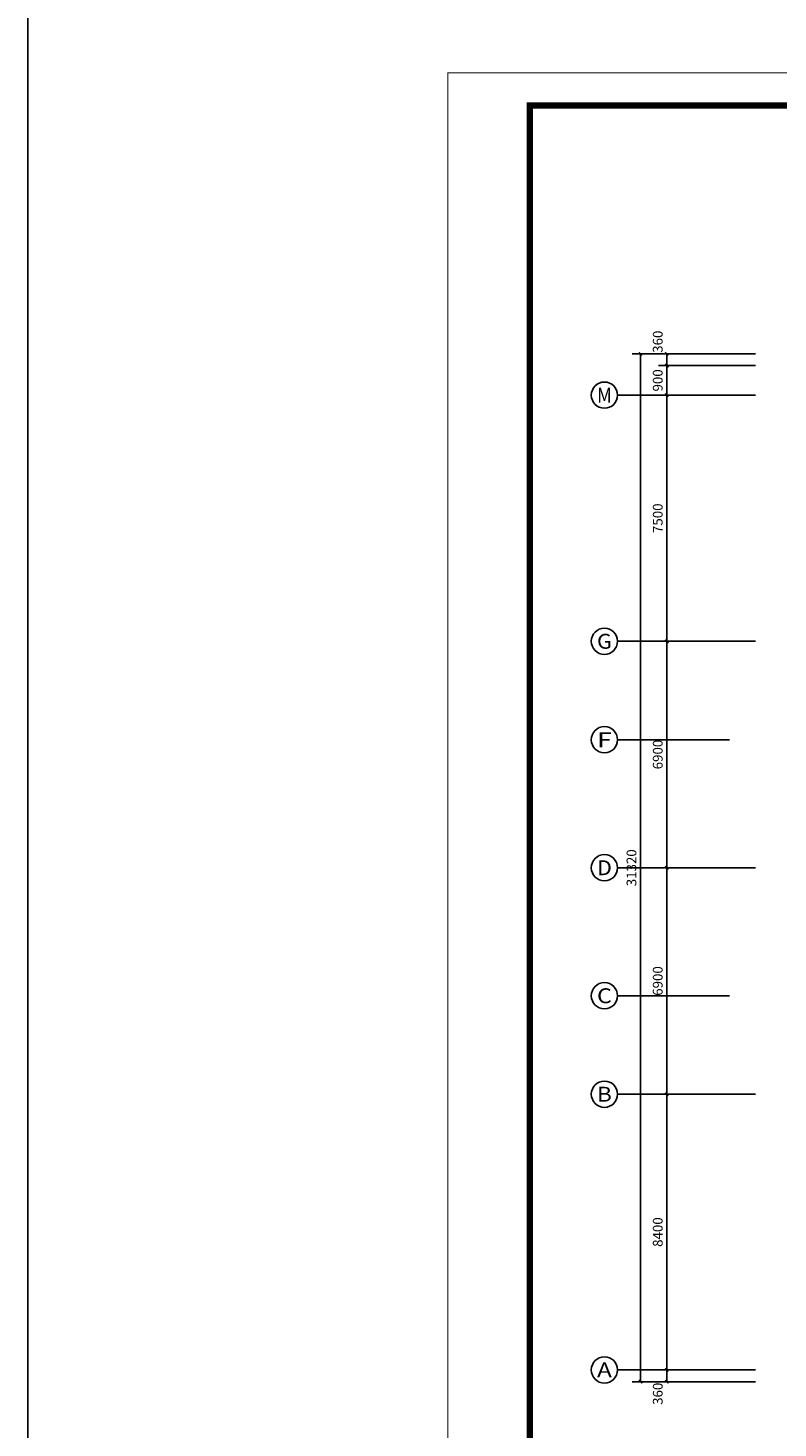
# Model space of a CAD drawing. Extents: x 23973 to 5540698, y -1610433 to 45051.
# Drawn here: x 2061384 to 2084235, y -541554 to -498897 of the extents above; entities that cross this region are included whole.
import ezdxf
from ezdxf.enums import TextEntityAlignment as Align

# ---------------------------------------------------------------- set-up
doc = ezdxf.new("R2010")
doc.units = 0
doc.header["$LTSCALE"] = 1000
doc.header["$MEASUREMENT"] = 0
for name, color, linetype in [('AXIS', 3, 'Continuous'), ('AXIS_TEXT', 7, 'Continuous'), ('TK', 7, 'Continuous'), ('可见', 252, 'Continuous'), ('图签', 7, 'Continuous')]:
    doc.layers.add(name, color=color, linetype=linetype)
doc.styles.add('_TCH_AXIS', font='COMPLEX', dxfattribs={"bigfont": 'GBCBIG'})
doc.styles.add('_TCH_DIM_T3', font='txt', dxfattribs={"width": 0.705882})
doc.styles.add('宋体', font='txt')
doc.dimstyles.new('_TCH_ARCH&&100', dxfattribs={"dimtxt": 297.5, "dimasz": 100, "dimexe": 250, "dimexo": 300, "dimgap": 126.25, "dimtad": 1, "dimdec": 0, "dimzin": 0, "dimdsep": 46, "dimtxsty": '_TCH_DIM_T3', "dimblk": 'ARCHTICK', "dimcen": 0.09, "dimclrt": 7, "dimazin": 2, "dimtfac": 1, "dimtdec": 0, "dimtix": 1, "dimtmove": 2, "dimatfit": 3, "dimfxl": 0, "dimtolj": 1, "dimtzin": 0, "dimarcsym": 0})

# ---------------------------------------------------------------- blocks, each defined once
blk = doc.blocks.new('3_施工图图框-a1-3／4-lz')
at = {"layer": 'TK'}
for points, const_width in [([(1472, 0), (0, 0), (0, 594), (1472, 594)], 0.3), ([(25, 10), (25, 584), (1462, 584), (1462, 10)], 2)]:
    blk.add_lwpolyline(points, close=True, dxfattribs=dict(at, const_width=const_width))
at = {"layer": 'TK', "style": '宋体'}
for tag, p in [('版本编号', (1443, 209.96)), ('设计阶段', (1443, 199.96)), ('建设单位', (1443, 102.5)), ('建设单位2', (1442.85, 95.48)), ('建设单位1', (1443, 98.68)), ('项目名称', (1443, 87.5)), ('项目名称1', (1443, 83.71)), ('项目名称2', (1443, 80.55)), ('子项名称', (1443, 72.5)), ('子项名称1', (1443, 68.85)), ('子项名称2', (1443, 65.7)), ('图名', (1443, 60.54)), ('图名1', (1443, 56.74)), ('图名2', (1443, 53.5)), ('图名3', (1443, 50.17)), ('档案编号', (1443, 33.98)), ('图纸编号', (1443, 23.98)), ('日期', (1443, 13.98))]:
    blk.add_attdef(tag, text='', height=2.5, dxfattribs=at).set_placement(p, align=Align.CENTER)
at = {"layer": 'TK', "style": '宋体', "width": 0.9, "flags": 3}
for tag, p in [('N制图_T6_H8.5', (1448, 190.85)), ('N设计_T6_H8.5', (1448, 181.12)), ('N专业负责_T6_H8.5', (1448, 170.87)), ('N校对_T6_H8.5', (1448, 155)), ('N审核_T6_H8.5', (1448, 145)), ('N审定_T6_H8.5', (1448, 135)), ('N设计总负责人_T6_H8.5', (1448, 122.83))]:
    blk.add_attdef(tag, text='', height=2, dxfattribs=at).set_placement(p, align=Align.MIDDLE)
at = {"layer": 'TK', "style": '宋体'}
for tag, height, width, p in [('制图', 2, 0.9, (1428.77, 189.45)), ('设计', 2, 0.9, (1428.77, 179.53)), ('专业负责', 2, 0.9, (1428.77, 170.1)), ('校对', 2, 0.9, (1429, 153.93)), ('审核', 2, 0.9, (1429, 143.6)), ('审定', 2, 0.9, (1429, 133.68)), ('设计总负责人', 2, 0.9, (1429.05, 122.06)), ('工程编号', 2.5, 0.8, (1443, 43.98))]:
    blk.add_attdef(tag, text='', height=height, dxfattribs=dict(at, width=width)).set_placement(p, align=Align.CENTER)
at = {"layer": 'TK', "style": '宋体', "flags": 3}
blk.add_attdef('LZFRAME', text='', height=2.5, dxfattribs=at).set_placement((1457.69, 4.92), align=Align.MIDDLE)
at = {"layer": '图签', "style": '宋体', "flags": 3}
blk.add_attdef('LZBARCODE_T1', text='', height=2.5, dxfattribs=at).set_placement((1462, 0.7), align=Align.BOTTOM_RIGHT)
blk = doc.blocks.new('_ArchTick')
at = {"color": 0, "linetype": 'ByBlock', "const_width": 0.4}
blk.add_lwpolyline([(-0.5, -0.5), (0.5, 0.5)], dxfattribs=at)
blk = doc.blocks.new('*D1503')
at = {"layer": 'AXIS', "color": 0, "lineweight": -2, "transparency": 16777216}
for p, q in [((2083554, -539784), (2080597, -539784)), ((2080847, -540144), (2080847, -539784)), ((2083554, -540144), (2080597, -540144))]:
    blk.add_line(p, q, dxfattribs=at)
at = {"layer": 'Defpoints', "color": 0, "transparency": 16777216}
for p in [(2080847, -539784), (2083854, -539784), (2083854, -540144)]:
    blk.add_point(p, dxfattribs=at)
at = {"layer": 'AXIS', "color": 0, "lineweight": -2, "transparency": 16777216, "xscale": 100, "yscale": 100, "zscale": 100}
for p, rotation in [((2080847, -539784), 90), ((2080847, -540144), 270)]:
    blk.add_blockref('_ArchTick', p, dxfattribs=dict(at, rotation=rotation))
at = {"layer": 'AXIS', "color": 7, "transparency": 16777216, "insert": (2080572, -540511), "char_height": 297.5, "attachment_point": 5, "rotation": 90, "style": '_TCH_DIM_T3'}
blk.add_mtext('\\A1;360', dxfattribs=at)
blk = doc.blocks.new('*D1504')
at = {"layer": 'AXIS', "color": 0, "lineweight": -2, "transparency": 16777216}
for p, q in [((2083554, -531384), (2080597, -531384)), ((2080847, -539784), (2080847, -531384)), ((2083554, -539784), (2080597, -539784))]:
    blk.add_line(p, q, dxfattribs=at)
at = {"layer": 'Defpoints', "color": 0, "transparency": 16777216}
for p in [(2080847, -531384), (2083854, -531384), (2083854, -539784)]:
    blk.add_point(p, dxfattribs=at)
at = {"layer": 'AXIS', "color": 0, "lineweight": -2, "transparency": 16777216, "xscale": 100, "yscale": 100, "zscale": 100}
for p, rotation in [((2080847, -531384), 90), ((2080847, -539784), 270)]:
    blk.add_blockref('_ArchTick', p, dxfattribs=dict(at, rotation=rotation))
at = {"layer": 'AXIS', "color": 7, "transparency": 16777216, "insert": (2080571, -535584), "char_height": 297.5, "attachment_point": 5, "rotation": 90, "style": '_TCH_DIM_T3'}
blk.add_mtext('\\A1;8400', dxfattribs=at)
blk = doc.blocks.new('*D1505')
at = {"layer": 'AXIS', "color": 0, "lineweight": -2, "transparency": 16777216}
for p, q in [((2083554, -524484), (2080597, -524484)), ((2080847, -531384), (2080847, -524484)), ((2083554, -531384), (2080597, -531384))]:
    blk.add_line(p, q, dxfattribs=at)
at = {"layer": 'Defpoints', "color": 0, "transparency": 16777216}
for p in [(2080847, -524484), (2083854, -524484), (2083854, -531384)]:
    blk.add_point(p, dxfattribs=at)
at = {"layer": 'AXIS', "color": 0, "lineweight": -2, "transparency": 16777216, "xscale": 100, "yscale": 100, "zscale": 100}
for p, rotation in [((2080847, -524484), 90), ((2080847, -531384), 270)]:
    blk.add_blockref('_ArchTick', p, dxfattribs=dict(at, rotation=rotation))
at = {"layer": 'AXIS', "color": 7, "transparency": 16777216, "insert": (2080571, -527934), "char_height": 297.5, "attachment_point": 5, "rotation": 90, "style": '_TCH_DIM_T3'}
blk.add_mtext('\\A1;6900', dxfattribs=at)
blk = doc.blocks.new('*D1506')
at = {"layer": 'AXIS', "color": 0, "lineweight": -2, "transparency": 16777216}
for p, q in [((2083554, -517584), (2080597, -517584)), ((2080847, -524484), (2080847, -517584)), ((2083554, -524484), (2080597, -524484))]:
    blk.add_line(p, q, dxfattribs=at)
at = {"layer": 'Defpoints', "color": 0, "transparency": 16777216}
for p in [(2080847, -517584), (2083854, -517584), (2083854, -524484)]:
    blk.add_point(p, dxfattribs=at)
at = {"layer": 'AXIS', "color": 0, "lineweight": -2, "transparency": 16777216, "xscale": 100, "yscale": 100, "zscale": 100}
for p, rotation in [((2080847, -517584), 90), ((2080847, -524484), 270)]:
    blk.add_blockref('_ArchTick', p, dxfattribs=dict(at, rotation=rotation))
at = {"layer": 'AXIS', "color": 7, "transparency": 16777216, "insert": (2080571, -521034), "char_height": 297.5, "attachment_point": 5, "rotation": 90, "style": '_TCH_DIM_T3'}
blk.add_mtext('\\A1;6900', dxfattribs=at)
blk = doc.blocks.new('*D1507')
at = {"layer": 'AXIS', "color": 0, "lineweight": -2, "transparency": 16777216}
for p, q in [((2083554, -510084), (2080597, -510084)), ((2080847, -517584), (2080847, -510084)), ((2083554, -517584), (2080597, -517584))]:
    blk.add_line(p, q, dxfattribs=at)
at = {"layer": 'Defpoints', "color": 0, "transparency": 16777216}
for p in [(2080847, -510084), (2083854, -510084), (2083854, -517584)]:
    blk.add_point(p, dxfattribs=at)
at = {"layer": 'AXIS', "color": 0, "lineweight": -2, "transparency": 16777216, "xscale": 100, "yscale": 100, "zscale": 100}
for p, rotation in [((2080847, -510084), 90), ((2080847, -517584), 270)]:
    blk.add_blockref('_ArchTick', p, dxfattribs=dict(at, rotation=rotation))
at = {"layer": 'AXIS', "color": 7, "transparency": 16777216, "insert": (2080571, -513834), "char_height": 297.5, "attachment_point": 5, "rotation": 90, "style": '_TCH_DIM_T3'}
blk.add_mtext('\\A1;7500', dxfattribs=at)
blk = doc.blocks.new('*D1508')
at = {"layer": 'AXIS', "color": 0, "lineweight": -2, "transparency": 16777216}
for p, q in [((2083554, -509184), (2080597, -509184)), ((2080847, -510084), (2080847, -509184)), ((2083554, -510084), (2080597, -510084))]:
    blk.add_line(p, q, dxfattribs=at)
at = {"layer": 'Defpoints', "color": 0, "transparency": 16777216}
for p in [(2080847, -509184), (2083854, -509184), (2083854, -510084)]:
    blk.add_point(p, dxfattribs=at)
at = {"layer": 'AXIS', "color": 0, "lineweight": -2, "transparency": 16777216, "xscale": 100, "yscale": 100, "zscale": 100}
for p, rotation in [((2080847, -509184), 90), ((2080847, -510084), 270)]:
    blk.add_blockref('_ArchTick', p, dxfattribs=dict(at, rotation=rotation))
at = {"layer": 'AXIS', "color": 7, "transparency": 16777216, "insert": (2080571, -509634), "char_height": 297.5, "attachment_point": 5, "rotation": 90, "style": '_TCH_DIM_T3'}
blk.add_mtext('\\A1;900', dxfattribs=at)
blk = doc.blocks.new('*D1509')
at = {"layer": 'AXIS', "color": 0, "lineweight": -2, "transparency": 16777216}
for p, q in [((2083554, -508824), (2080597, -508824)), ((2080847, -509184), (2080847, -508824)), ((2083554, -509184), (2080597, -509184))]:
    blk.add_line(p, q, dxfattribs=at)
at = {"layer": 'Defpoints', "color": 0, "transparency": 16777216}
for p in [(2080847, -508824), (2083854, -508824), (2083854, -509184)]:
    blk.add_point(p, dxfattribs=at)
at = {"layer": 'AXIS', "color": 0, "lineweight": -2, "transparency": 16777216, "xscale": 100, "yscale": 100, "zscale": 100}
for p, rotation in [((2080847, -508824), 90), ((2080847, -509184), 270)]:
    blk.add_blockref('_ArchTick', p, dxfattribs=dict(at, rotation=rotation))
at = {"layer": 'AXIS', "color": 7, "transparency": 16777216, "insert": (2080572, -508456), "char_height": 297.5, "attachment_point": 5, "rotation": 90, "style": '_TCH_DIM_T3'}
blk.add_mtext('\\A1;360', dxfattribs=at)
blk = doc.blocks.new('*D1510')
at = {"layer": 'AXIS', "color": 0, "lineweight": -2, "transparency": 16777216}
for p, q in [((2083554, -508824), (2079797, -508824)), ((2080047, -540144), (2080047, -508824)), ((2083554, -540144), (2079797, -540144))]:
    blk.add_line(p, q, dxfattribs=at)
at = {"layer": 'Defpoints', "color": 0, "transparency": 16777216}
for p in [(2080047, -508824), (2083854, -508824), (2083854, -540144)]:
    blk.add_point(p, dxfattribs=at)
at = {"layer": 'AXIS', "color": 0, "lineweight": -2, "transparency": 16777216, "xscale": 100, "yscale": 100, "zscale": 100}
for p, rotation in [((2080047, -508824), 90), ((2080047, -540144), 270)]:
    blk.add_blockref('_ArchTick', p, dxfattribs=dict(at, rotation=rotation))
at = {"layer": 'AXIS', "color": 7, "transparency": 16777216, "insert": (2079771, -524484), "char_height": 297.5, "attachment_point": 5, "rotation": 90, "style": '_TCH_DIM_T3'}
blk.add_mtext('\\A1;31320', dxfattribs=at)

msp = doc.modelspace()

# ---------------------------------------------------------------- linework, layer by layer
at = {"layer": 'AXIS'}
for p, q in [((2082754.1, -510083.6), (2079347.2, -510083.6)), ((2082754.1, -517583.6), (2079347.2, -517583.6)), ((2082754.1, -520583.6), (2079347.2, -520583.6)), ((2082754.1, -524483.6), (2079347.2, -524483.6)), ((2082754.1, -528383.6), (2079347.2, -528383.6)), ((2082754.1, -531383.6), (2079347.2, -531383.6)), ((2082754.1, -539783.6), (2079347.2, -539783.6))]:
    msp.add_line(p, q, dxfattribs=at)
for centre in [(2078947.2, -510083.6), (2078947.2, -517583.6), (2078947.2, -520583.6), (2078947.2, -524483.6), (2078947.2, -528383.6), (2078947.2, -531383.6), (2078947.2, -539783.6)]:
    msp.add_circle(centre, 400, dxfattribs=at)
at = {"layer": '可见'}
msp.add_lwpolyline([(2061384, -240886.5), (2860177.9, -240886.5), (2860177.9, -1154368.1), (2061384, -1154368.1)], close=True, dxfattribs=at)

# ---------------------------------------------------------------- block references
at = {"layer": 'TK', "xscale": 100, "yscale": 100, "zscale": 100}
msp.add_blockref('3_施工图图框-a1-3／4-lz', (2074173.6, -559660.3), dxfattribs=at)

# ---------------------------------------------------------------- texts
at = {"layer": 'AXIS_TEXT', "style": '_TCH_AXIS'}
msp.add_text('M', height=452.5, dxfattribs=at).set_placement((2078721, -510309.9), (2079173.5, -510309.9), align=Align.FIT)
for s, width, p, p2 in [('G', 1.166667, (2078721, -517809.9), (2079173.5, -517809.9)), ('F', 1.3125, (2078721, -520809.9), (2079173.5, -520809.9)), ('D', 1.235294, (2078721, -524709.9), (2079173.5, -524709.9)), ('C', 1.4, (2078721, -528609.9), (2079173.5, -528609.9)), ('B', 1.235294, (2078721, -531609.9), (2079173.5, -531609.9)), ('A', 1.166667, (2078721, -540009.9), (2079173.5, -540009.9))]:
    msp.add_text(s, height=452.5, dxfattribs=dict(at, width=width)).set_placement(p, p2, align=Align.FIT)

# ---------------------------------------------------------------- dimensions: what is measured, and where the dimension line sits
at = {"layer": 'AXIS'}
for base, p1, p2, picture, middle in [((2080847.2, -508823.6), (2083854.1, -509183.6), (2083854.1, -508823.6), '*D1509', (2080572.2, -508456.3)), ((2080847.2, -539783.6), (2083854.1, -540143.6), (2083854.1, -539783.6), '*D1503', (2080572.2, -540510.9))]:
    dim = msp.add_linear_dim(base=base, p1=p1, p2=p2, angle=90, dimstyle='_TCH_ARCH&&100', dxfattribs=at)
    dim.commit()
    dim.dimension.update_dxf_attribs({"geometry": picture, "text_midpoint": middle, "dimtype": 161})
for p1, p2, distance, picture, middle in [((2083854.1, -540143.6), (2083854.1, -508823.6), 3806.9, '*D1510', (2079770.6, -524483.6)), ((2083854.1, -510083.6), (2083854.1, -509183.6), 3006.9, '*D1508', (2080570.6, -509633.6)), ((2083854.1, -517583.6), (2083854.1, -510083.6), 3006.9, '*D1507', (2080570.6, -513833.6)), ((2083854.1, -524483.6), (2083854.1, -517583.6), 3006.9, '*D1506', (2080570.6, -521033.6)), ((2083854.1, -531383.6), (2083854.1, -524483.6), 3006.9, '*D1505', (2080570.6, -527933.6)), ((2083854.1, -539783.6), (2083854.1, -531383.6), 3006.9, '*D1504', (2080570.6, -535583.6))]:
    dim = msp.add_aligned_dim(p1=p1, p2=p2, distance=distance, dimstyle='_TCH_ARCH&&100', dxfattribs=at)
    dim.commit()
    dim.dimension.update_dxf_attribs({"geometry": picture, "text_midpoint": middle})

doc.saveas('drawing.dxf')
